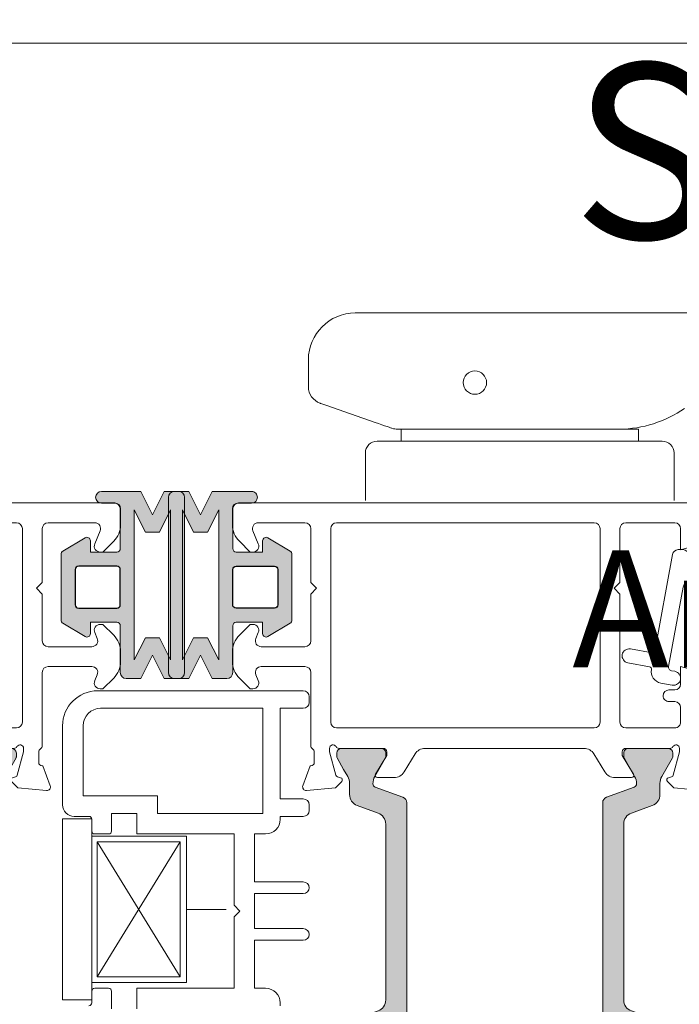
# Model space of a CAD drawing. Units: inches. Extents: x 74 to 4761, y -14 to 1513.
# Drawn here: x 1402 to 1459, y 553 to 637 of the extents above; entities that cross this region are included whole.
import ezdxf

# ---------------------------------------------------------------- set-up
doc = ezdxf.new("R2010")
doc.units = ezdxf.units.IN
doc.header["$MEASUREMENT"] = 0
doc.layers.get('0').update_dxf_attribs({"lineweight": 0})
doc.layers.add('DETAIL', color=7, linetype='Continuous')
doc.styles.get("Standard").update_dxf_attribs({"font": 'arial.ttf'})

# ---------------------------------------------------------------- blocks, each defined once
blk = doc.blocks.new('A$C74AA5124')
for p, q in [((-13.99999999999994, 7.750000000000111), (-11.49999999999994, 7.750000000000111)), ((-13.99999999999994, 7.750000000000111), (-13.99999999999994, -7.749999999999886)), ((-11.49999999999994, 7.750000000000111), (-11.49999999999994, 6.250000000000111)), ((-11.49999999999994, 6.250000000000111), (-3.402771915213691, 6.250000000000111)), ((-11.49999999999994, 6.250000000000111), (-11.49999999999994, -6.249999999999886)), ((-11.49999999999994, 6.250000000000111), (-11.49999999999994, 6.250000000000111)), ((-3.402771915213691, 6.250000000000111), (-3.402771915213691, -6.249999999999886)), ((-11.03467405850512, 5.784915900020107), (-3.928421099845365, 5.784915900020107)), ((-11.03467405850512, -5.775314652026282), (-11.03467405850512, 5.784915900020107)), ((-11.03467405850512, 5.784915900020107), (-3.928421099845365, -5.775314652026392)), ((-11.03467405850512, -5.775314652026282), (-3.928421099845365, 5.784915900020107)), ((-3.928421099845365, 5.784915900020107), (-3.928421099845365, -5.775314652026392)), ((0, 0), (-3.402771915213691, 1.137e-13)), ((-3.928421099845365, -5.775314652026392), (-11.03467405850512, -5.775314652026282)), ((-11.49999999999994, -6.249999999999886), (-3.402771915213691, -6.249999999999886)), ((-11.49999999999994, -7.749999999999886), (-11.49999999999994, -6.249999999999886)), ((-13.99999999999994, -7.749999999999886), (-11.49999999999994, -7.749999999999886))]:
    blk.add_line(p, q)
blk = doc.blocks.new('flat handle')
for p, q in [((-16.04304587348281, 109.5172785772474, 1.952221899796093), (-16.04056599304761, 8.418413442090014)), ((0, 13.20800000000018), (-4.064000000000078, 13.20800000000018)), ((-5.080000000000153, 12.19200000000017), (-5.080000000000153, 0)), ((-6.096000000000116, 8.1280000000001), (-6.096000000000116, 10.16000000000014)), ((-6.096000000000116, 10.16000000000014), (-5.080000000000153, 10.16000000000014)), ((-5.080000000000153, 10.16000000000014), (-6.096000000000231, 10.16000000000014)), ((-5.080000000000153, 0), (-5.080000000000153, 10.16000000000014)), ((-6.095768545165581, -10.43959034350007), (-6.096231454834764, 8.407590343500033)), ((-6.096231454834764, 8.407590343500033), (-6.095768545165581, -10.43959034350007)), ((-6.096000000000343, -10.16000000000014), (-6.096000000000116, 8.1280000000001)), ((-5.080000000000153, 0), (-5.080000000000269, -10.16000000000014)), ((-5.080000000000153, -12.19200000000016), (-5.080000000000153, 0)), ((-5.080000000000269, -10.16000000000014), (-6.096000000000343, -10.16000000000014)), ((-8.149463822937832, -16.57890633479371, -0.5), (-6.679490239412303, -12.36654881358981, -0.5)), ((0, -13.20800000000018), (-4.064000000000191, -13.20800000000018)), ((-12.03991504204998, -18.08474505500271), (-9.740155071504773, -18.08468857010223))]:
    blk.add_line(p, q)
blk.add_lwpolyline([(-16.04056599304761, 8.418413442090014), (-16.04001328570609, -14.08484330107183)])
at = {"extrusion": (0, 0, -1)}
blk.add_circle((10.08201424200626, -3.838602259072899, 2), 1, dxfattribs=at)
for centre, radius, start, end in [((-4.064000000000078, 12.19200000000016), 1.016000000000019, 90, 180), ((-4.064000000000191, -12.19200000000016), 1.016000000000019, 180, 270), ((-9.740191913328315, -16.58468857055481), 1.49999999999996, 270.0014072539992, 340.7627004105124)]:
    blk.add_arc(centre, radius, start, end)
for centre, radius, start, end in [((7.595768544713107, -10.43962718532361), 1.49999999999996, 179.9985927460007, 199.2372995894851), ((12.04001328691254, -14.08474505620915), 4, 269.9985927460073, 359.9985927460024)]:
    blk.add_arc(centre, radius, start, end, dxfattribs=at)
at = {"extrusion": (0.0002293405103645997, -0.01547461398182418, 0.9998802346906571)}
blk.add_ellipse((-16.09623145181842, 8.407344731343526, 0.0003742988137354), major_axis=(-0.1481880767175032, 9.998901954410886, 0.1547816709904669), ratio=0.9998802346906384, start_param=4.709970740661924, end_param=5.303086094759912, dxfattribs=at)
at = {"extrusion": (0.9441620777388583, -0.3294813666352655, 7.888609052210118e-31)}
blk.add_ellipse((-6.679490239412303, -12.36654881358981), major_axis=(0.4999648113075185, 1.432699578313264), ratio=0.3295045563042716, start_param=4.712388980384685, end_param=6.283185307179545, dxfattribs=at)
at = {"extrusion": (0.9441620777388581, -0.3294813666352656, -3.155443620884047e-30)}
blk.add_ellipse((-8.149463822937832, -16.57890633479371), major_axis=(-0.1744849737822991, -0.5000042857139003), ratio=0.9441539849911444, start_param=4.75e-14, end_param=1.570796326794939, dxfattribs=at)
blk = doc.blocks.new('A$C20370149')
h = blk.add_hatch(color=256)
h.paths.add_polyline_path([(47.78261187374346, 24.31888182648584, -0.3141161259734083), (47.98066362456893, 24.03777694603343, -0.1413012573400794), (47.82102101006649, 23.39501405572776), (47.78796709219796, 23.3377553271672, -0.1866113528934932), (47.76227353440527, 23.19579654909796), (46.88843445908287, 21.76421833278584, 0.0633035970542317), (46.88175575382093, 21.71167833748552), (46.88175575382093, 21.39999847546426, 0.4142135623730951), (47.28175575382238, 20.99999847546462), (50.6817557538202, 20.99999847546462, 0.4142135623730951), (51.08175575382165, 21.39999847546608), (51.08175575382165, 21.71167833748734, 0.1316524975873998), (51.05362108861527, 21.81667833748691), (50.48175575381947, 22.80717815243736), (50.1425252692793, 23.39474258714074, -0.1316524975873997), (49.98175575381947, 23.99474258713929), (49.98175575381947, 24.9466069200131, 0.3152987888789709), (49.32377589714497, 25.88629954079772), (47.54499589149464, 26.53372251616167, -0.3152987888789708), (46.88701603482014, 27.47341513694812), (46.88701603482014, 34.99999847546462), (46.8870160348165, 42.52658181398294, -0.315298788879), (47.544995891491, 43.46627443476939), (49.32377589714133, 44.11369741013334, 0.3152987888790802), (49.98175575381583, 45.05339003091979), (49.98175575381583, 46.00525436379178, -0.1316524975873997), (50.14252526927203, 46.60525436379214), (50.48590094224755, 47.19999847546535), (51.05362108860982, 48.18331861344598, 0.1316524975873998), (51.08175575381438, 48.28831861344554), (51.08175575381438, 48.5999984754668, 0.4142135623725955), (50.68175575381292, 48.99999847546462), (47.2817557538151, 48.99999847546462, 0.4142135623733947), (46.88175575381365, 48.59999847546499), (46.88175575381365, 48.28831861344372, 0.06330359702683036), (46.88843445907014, 48.23577861816705), (47.76227353440527, 46.80420040183492, -0.1866113529054998), (47.78796709219796, 46.66224162375477), (47.82102101005921, 46.60498289520149, -0.1413012573410714), (47.98066362456348, 45.96222000489217, -0.3141161260833334), (47.78281393838233, 45.68118866996122), (45.41600596315448, 44.81974101675189, 0.3152987888789708), (45.08701603481722, 44.34989470635958), (45.08701603482086, 34.99999847546462), (45.08701603482086, 25.65010224456967, 0.3152987888789708), (45.41600596315811, 25.18025593417735)])
h.paths.add_polyline_path([(27.99031350503765, 25.18025593417735, 0.3152987888789708), (28.31930343337308, 25.65010224456967), (28.3193034333749, 34.99999847546462), (28.31930343337854, 44.34989470635958, 0.3152987888789708), (27.99031350504129, 44.81974101675189), (25.6235055296861, 45.68118867000487, -0.3141161259635257), (25.42565584363228, 45.96222000489581, -0.1413012573403241), (25.58529845813655, 46.60498289520149), (25.65364220867968, 46.72337358876723, -0.1081411402052522), (25.68156136246444, 46.80420040183492), (26.02683963647405, 47.36985701938977), (26.49642904917755, 48.18331861344416, 0.1316524975873873), (26.52456371438211, 48.28831861344372), (26.52456371438211, 48.59999847546499, 0.4142135623732282), (26.12456371438066, 48.99999847546462), (22.72456371438284, 48.99999847546644, 0.4142135623730951), (22.32456371438138, 48.5999984754668), (22.32456371438138, 48.28831861344554, 0.1316524975873998), (22.35269837958595, 48.18331861344598), (22.92041852594821, 47.19999847546535), (23.03875618667234, 46.99503163464362, -0.02712996662249464), (23.06000513280424, 46.99937353204734), (23.24601234650117, 46.67719958735836, -0.02712996662746814), (23.23162767997428, 46.66096840891225), (23.26379419892373, 46.60525436379214, -0.1316524975873997), (23.42456371437993, 46.00525436378996), (23.42456371437993, 45.05339003091979, 0.3152987888790802), (24.08254357105443, 44.11369741013334), (25.86132357670476, 43.46627443476939, -0.315298788879), (26.51930343337926, 42.52658181398112), (26.51930343337563, 34.99999847546462), (26.51930343337381, 27.47341513694812, -0.3152987888789708), (25.86132357669931, 26.53372251616167), (24.08254357105079, 25.88629954079772, 0.3152987888789709), (23.42456371437629, 24.94660692001128), (23.42456371437629, 23.99474258713929, -0.1316524975873997), (23.26379419891646, 23.39474258714074), (23.23162767996882, 23.33902854202245, -0.02712996663446375), (23.24601234650117, 23.3227973635727), (23.06000513280424, 23.00062341888372, -0.02712996662984227), (23.03875618666689, 23.00496531628926), (22.92456371437629, 22.80717815243736), (22.35269837957867, 21.81667833748691, 0.1316524975873998), (22.32456371437411, 21.71167833748734), (22.32456371437411, 21.39999847546608, 0.4142135623730951), (22.72456371437556, 20.99999847546462), (26.12456371437338, 20.99999847546462, 0.4142135623730951), (26.52456371437484, 21.39999847546426), (26.52456371437484, 21.71167833748552, 0.1316524975873997), (26.49642904917027, 21.81667833748509), (26.02683963633217, 22.63013993175412), (25.68156136246444, 23.19579654909796, -0.1081411401852711), (25.6536422086815, 23.27662336214928), (25.58529845812927, 23.39501405572776, -0.1413012573403244), (25.42565584362683, 24.03777694603525, -0.3141161259721758), (25.62370759445048, 24.31888182648584)])
for points in [[(2.025903585176366, 58.3712499434514, -0.7686226056082099), (11.41432754706102, 53.7434203624689, -0.3573951473045236), (11.12017749576034, 53.50237583142541), (9.04999616039413, 53.50237583142518, -1.000000043711263), (9.049996107939933, 54.702375831425), (9.999996107940206, 54.702375831425), (9.999996107940206, 55.20237583142432, 0.9636436188028352), (2.189771790899158, 54.70237578968761), (3.949996107940024, 54.70237578968761, -0.9999999999999999), (3.949996107940024, 53.50237578968779), (0.999997322066065, 53.50237578968711, -0.4142135623731616), (-4.780863491760101e-06, 54.50237789261644), (-4.780863491760101e-06, 69.00237578968756, -0.414213562373095), (0.9999952191365082, 70.00237578968756), (8.871801564066118, 70.00237578968756), (16.68832599610596, 70.00237578968756), (19.08985773264112, 70.00237576346115), (19.15457438722206, 70.00237576346115, -0.414213562373095), (20.1545743872216, 69.00237576346115), (20.1545743872216, 68.90237576346135, -0.4142135623726788), (19.85457438722142, 68.60237576346174), (19.65674099998023, 68.60237576346174), (19.65674099998023, 65.50237576346206, 0.414213562373095), (20.15674099998023, 65.00237576346206), (20.45674099998041, 65.00237576346206, 0.414213562373095), (20.95674099998041, 65.50237576346206, -0.414213562373095), (21.45674099998041, 66.00237576346206), (21.86487301168063, 66.00237576346206, -0.3622532881373612), (22.35674100002279, 65.59218601924647), (23.86548419422115, 57.32918227429457, 0.4142135623690539), (24.09815549186806, 57.16835918126947), (25.94896869308059, 57.50629946388779, -1), (26.16451330693963, 56.325816291862), (24.31370010579667, 55.98787600925664, 0.4142135623651187), (24.15287701276793, 55.75520471161474, -0.4142135623681575), (23.34876154758012, 54.59184822336204), (22.36451330692171, 54.41213417745132, -0.9999999999999999), (22.14896869308041, 55.5926173494621), (22.44460175006907, 55.64659703729353, 0.414213562378255), (22.68583638960672, 55.99560398377241), (21.44484737312314, 62.79218601924651, 0.3622532881371954), (20.95297938478052, 63.2023757634621), (20.15674099998023, 63.2023757634621, -0.4142135623730515), (17.8567409999805, 65.50237576346206), (17.8567409999805, 68.20237578968727, 0.414213562373095), (17.55674099998078, 68.50237578968722), (1.79999521913669, 68.50237578968745, 0.414213562373088), (1.499995219136508, 68.2023757896875), (1.499995219136508, 58.56864652435718, 0.6927772647607681)], [(47.09691744843485, 48.99999847546462), (50.87730220617732, 48.99999847546462, 0.2679491924281456), (51.13710982730072, 49.14999847546767, -0.7673269879743415), (51.69691744843431, 48.99999847546462), (51.69691744843431, 48.69999847546467), (51.1633699148947, 46.7087719720397, -0.2679491924314122), (51.02194855865719, 46.56735061580264), (50.74515363941418, 46.49318364072258, 0.5773502691901451), (50.65549609219715, 46.15857711922729), (51.19645891163736, 45.61761429978822), (53.67077072561051, 45.4011400660371, 0.54861878662686), (53.97882523467024, 45.80260451846232), (53.36102435849853, 47.49999847546462), (53.29691744843467, 47.49999847546462, -0.4142135623732058), (52.99691744843449, 47.79999847546458), (52.99691744843449, 48.69999920594557, -0.2679491924313052), (53.14691744843503, 48.95980682708102, 0.2679491924310822), (53.29691744843467, 49.21961444821648), (53.29691744843467, 55.49999774498326, -0.414213562373095), (53.79691744843467, 55.99999774498326), (57.54352312151013, 55.99999774498326, -0.5361952954589916), (58.00445469730357, 55.30623995175722), (57.78902608653743, 54.79375553820944, 0.5361952954590022), (58.24995766233178, 54.0999977449834), (58.49691744843449, 54.0999977449834), (59.41113101080782, 55.0142113073565, 0.1989123673796689), (59.99691744843449, 56.42842486972961), (59.99691744843449, 57.27157062023673, 0.1989123673796522), (59.41113101080782, 58.68578418261006), (58.49691744843449, 59.5999977449834), (58.24995766233178, 59.5999977449834, 0.5361952954590359), (57.78902608653743, 58.90623995175713), (58.00445469730357, 58.39375553820935, -0.5361952954589916), (57.54352312151013, 57.69999774498331), (53.79691744843467, 57.69999774498331, -0.414213562373095), (53.29691744843467, 58.19999774498331), (53.29691744843467, 62.19999774498331), (52.79691744843467, 62.69999774498331), (53.29691744843467, 63.19999774498331), (53.29691744843467, 67.7999977449831, -0.414213562373095), (53.79691744843467, 68.2999977449831), (57.79573989736264, 68.2999977449831, -0.5361952954590021), (58.25667147315698, 67.60623995175706), (57.78902608653743, 66.49375553820914, 0.5361952954589684), (58.24995766233178, 65.7999977449831), (58.49691744843449, 65.7999977449831), (59.41113101080782, 66.71421130735689, 0.1989123673795867), (59.99691744843449, 68.12842486972954), (59.99691744843449, 69.49999774498292, 0.414213562373095), (59.49691744843449, 69.99999774498292), (40.07528836857682, 69.99999774498292), (40.07300075482954, 69.99999774498292), (20.64691744843503, 69.99999774498292, 0.414213562373095), (20.14691744843503, 69.49999774498292), (20.14691744843503, 66.78616556980683, 0.3394542588541046), (20.5175079258679, 66.3032026566666), (21.64908406122368, 65.99999774498338), (21.64908406122413, 67.7999977449831, -0.414213562373095), (22.14908406122413, 68.2999977449831), (26.34691744843485, 68.2999977449831, -0.414213562373095), (26.84691744843485, 67.7999977449831), (26.84691744843485, 63.19999774498331), (27.34691744843485, 62.69999774498331), (26.84691744843485, 62.19999774498331), (26.84691744843485, 51.24999847546462, -0.414213562373095), (26.34691744843485, 50.74999847546462), (22.14908406122368, 50.74999847546462, -0.4142135623731616), (21.64908406122368, 51.24999847546474), (21.64908406122368, 52.49999778506776, -0.4142135623730417), (22.14908406122368, 52.99999778506765), (22.64922561140747, 52.99999778506765, 0.4142964947275521), (23.14922559136539, 53.50013935529921), (23.14922559137676, 53.50013931521505, 0.4141306348816867), (22.64922561141884, 53.99999774498349), (22.14908406122368, 53.99999774498349, -0.414213562373095), (21.64908406122368, 54.49999774498349), (21.64908406122368, 55.99999774498349), (20.51967453868656, 55.69737337553079, 0.3394542588714691), (20.14908406122368, 55.21441046238249), (20.14908406122368, 49.86532633041895), (20.14908593304381, 49.25441321907385, 0.138880537032214), (20.1862158359063, 49.12331737281022), (20.40978754557136, 48.76028944452025, -0.1388813177994364), (20.44691744843476, 48.62919283226381), (20.44691744843476, 47.79999847546458, -0.414213562372984), (20.14691744843503, 47.49999847546462), (20.08281053837118, 47.49999847546462), (19.46500966219946, 45.80260451846232, 0.54861878662686), (19.77306417125919, 45.4011400660371), (22.24737598523234, 45.61761429978822), (22.78833880467209, 46.15857711922729, 0.577350269189498), (22.69868125745552, 46.49318364072258), (22.42188633821252, 46.56735061580264, -0.2679491924313835), (22.280464981975, 46.70877197203993), (21.74691744843494, 48.69999847546467), (21.74691744843449, 48.99999847546462, -0.7673269879743518), (22.30672506956853, 49.14999847546767, 0.2679491924281425), (22.56653269069238, 48.99999847546462), (26.34691744843485, 48.99999847546462, -0.4142135623729842), (26.64691744843503, 48.69999847546467), (26.64691744843503, 48.39447893008025), (25.67620728898009, 46.80420040183287, 0.5855240683197117), (25.84691744843485, 46.49999847546462), (27.27250068185958, 46.49999847546462, 0.2614125764230223), (28.12605147913519, 46.97898884362405), (29.06730405768894, 48.52100810730519, -0.2614125764229916), (29.92085485496409, 48.99999847546462), (43.52298004190516, 48.99999847546462, -0.2614125764229934), (44.37653083918076, 48.52100810730519), (45.31778341773452, 46.97898884362405, 0.2614125764230223), (46.17133421501012, 46.49999847546474), (47.59691744843485, 46.49999847546462, 0.585524068319549), (47.76762760788961, 46.80420040183265), (46.79691744843467, 48.39447893008025), (46.79691744843467, 48.69999847546467, -0.4142135623729841)], [(29.04691744843558, 50.74999847546439, -0.414213562373087), (28.54691744843558, 51.24999847546439), (28.54691744843512, 67.79999774498378, -0.4142135623731122), (29.04691744843512, 68.29999774498378), (51.09691744843485, 68.29999774498287, -0.4142135623730893), (51.59691744843485, 67.79999774498287), (51.59691744843485, 51.24999847546439, -0.414213562373095), (51.09691744843485, 50.74999847546439)], [(28.31930343337854, 44.34989470635958, 0.3152987888789708), (27.99031350504129, 44.81974101675189), (25.62328146916889, 45.68127022136434, -0.313898216910651), (25.42565584363228, 45.96222000489581, -0.1413012573403241), (25.58529845813655, 46.60498289520149), (25.92878488568067, 47.19999847546535), (26.49642904917755, 48.18331861344416, 0.1316524975873873), (26.52456371438211, 48.28831861344372), (26.52456371438211, 48.59999847546499, 0.4142135623732282), (26.12456371438066, 48.99999847546462), (22.72456371438284, 48.99999847546644, 0.414213562373095), (22.32456371438138, 48.5999984754668), (22.32456371438138, 48.28831861344554, 0.1316524975873998), (22.35269837958595, 48.18331861344598), (22.92041852594821, 47.19999847546535), (23.26379419892373, 46.60525436379214, -0.1316524975873997), (23.42456371437993, 46.00525436378996), (23.42456371437993, 45.05339003091979, 0.3152987888790801), (24.08254357105443, 44.11369741013334), (25.86132357670476, 43.46627443476939, -0.315298788879), (26.51930343337926, 42.52658181398112), (26.51930343337563, 34.99999847546462), (26.51930343337381, 27.47341513694812, -0.3152987888789708), (25.86132357669931, 26.53372251616167), (24.08254357105079, 25.88629954079772, 0.3152987888789709), (23.42456371437629, 24.94660692001128), (23.42456371437629, 23.99474258713929, -0.1316524975873997), (23.26379419891646, 23.39474258714074), (22.92456371437629, 22.80717815243736), (22.35269837957867, 21.81667833748691, 0.1316524975873998), (22.32456371437411, 21.71167833748734), (22.32456371437411, 21.39999847546608, 0.414213562373095), (22.72456371437556, 20.99999847546462), (26.12456371437338, 20.99999847546462, 0.414213562373095), (26.52456371437484, 21.39999847546426), (26.52456371437484, 21.71167833748552, 0.1316524975873997), (26.49642904917027, 21.81667833748509), (25.58529845812927, 23.39501405572776, -0.1413012573403244), (25.42565584362683, 24.03777694603525, -0.3137019356292425), (25.62328146916525, 24.3187267295649), (27.99031350503765, 25.18025593417735, 0.3152987888789708), (28.31930343337308, 25.65010224456967), (28.3193034333749, 34.99999847546462)], [(28.31930343337854, 44.34989470635958, 0.3152987888789708), (27.99031350504129, 44.81974101675189), (25.62328146916889, 45.68127022136434, -0.313898216910651), (25.42565584363228, 45.96222000489581, -0.1413012573403241), (25.58529845813655, 46.60498289520149), (25.92878488568067, 47.19999847546535), (26.49642904917755, 48.18331861344416, 0.1316524975873873), (26.52456371438211, 48.28831861344372), (26.52456371438211, 48.59999847546499, 0.4142135623732282), (26.12456371438066, 48.99999847546462), (22.72456371438284, 48.99999847546644, 0.414213562373095), (22.32456371438138, 48.5999984754668), (22.32456371438138, 48.28831861344554, 0.1316524975873998), (22.35269837958595, 48.18331861344598), (22.92041852594821, 47.19999847546535), (23.26379419892373, 46.60525436379214, -0.1316524975873997), (23.42456371437993, 46.00525436378996), (23.42456371437993, 45.05339003091979, 0.3152987888790801), (24.08254357105443, 44.11369741013334), (25.86132357670476, 43.46627443476939, -0.315298788879), (26.51930343337926, 42.52658181398112), (26.51930343337563, 34.99999847546462), (26.51930343337381, 27.47341513694812, -0.3152987888789708), (25.86132357669931, 26.53372251616167), (24.08254357105079, 25.88629954079772, 0.3152987888789709), (23.42456371437629, 24.94660692001128), (23.42456371437629, 23.99474258713929, -0.1316524975873997), (23.26379419891646, 23.39474258714074), (22.92456371437629, 22.80717815243736), (22.35269837957867, 21.81667833748691, 0.1316524975873998), (22.32456371437411, 21.71167833748734), (22.32456371437411, 21.39999847546608, 0.414213562373095), (22.72456371437556, 20.99999847546462), (26.12456371437338, 20.99999847546462, 0.414213562373095), (26.52456371437484, 21.39999847546426), (26.52456371437484, 21.71167833748552, 0.1316524975873997), (26.49642904917027, 21.81667833748509), (25.58529845812927, 23.39501405572776, -0.1413012573403244), (25.42565584362683, 24.03777694603525, -0.3137019356292425), (25.62328146916525, 24.3187267295649), (27.99031350503765, 25.18025593417735, 0.3152987888789708), (28.31930343337308, 25.65010224456967), (28.3193034333749, 34.99999847546462)], [(45.08701603481722, 44.34989470635958, -0.3152987888789708), (45.41600596315448, 44.81974101675189), (47.78303799902505, 45.68127022136434, 0.313898216910651), (47.98066362456348, 45.96222000489581, 0.1413012573403241), (47.82102101005921, 46.60498289520149), (47.47753458251509, 47.19999847546535), (46.90989041901821, 48.18331861344416, -0.1316524975873873), (46.88175575381365, 48.28831861344372), (46.88175575381365, 48.59999847546499, -0.4142135623732282), (47.2817557538151, 48.99999847546462), (50.68175575381292, 48.99999847546644, -0.414213562373095), (51.08175575381438, 48.5999984754668), (51.08175575381438, 48.28831861344554, -0.1316524975873998), (51.05362108860982, 48.18331861344598), (50.48590094224755, 47.19999847546535), (50.14252526927203, 46.60525436379214, 0.1316524975873997), (49.98175575381583, 46.00525436379178), (49.98175575381583, 45.05339003091979, -0.3152987888790801), (49.32377589714133, 44.11369741013334), (47.544995891491, 43.46627443476939, 0.315298788879), (46.8870160348165, 42.52658181398294), (46.88701603482014, 34.99999847546462), (46.88701603482014, 27.47341513694812, 0.3152987888789708), (47.54499589149464, 26.53372251616167), (49.32377589714497, 25.88629954079772, -0.3152987888789709), (49.98175575381947, 24.9466069200131), (49.98175575381947, 23.99474258713929, 0.1316524975873997), (50.1425252692793, 23.39474258714074), (50.48175575381947, 22.80717815243736), (51.05362108861527, 21.81667833748691, -0.1316524975873998), (51.08175575382165, 21.71167833748734), (51.08175575382165, 21.39999847546608, -0.414213562373095), (50.6817557538202, 20.99999847546462), (47.28175575382238, 20.99999847546462, -0.414213562373095), (46.88175575382093, 21.39999847546426), (46.88175575382093, 21.71167833748552, -0.1316524975873997), (46.90989041902549, 21.81667833748509), (47.82102101006649, 23.39501405572776, 0.1413012573403244), (47.98066362456893, 24.03777694603525, 0.3137019356292425), (47.78303799903051, 24.3187267295649), (45.41600596315811, 25.18025593417735, -0.3152987888789708), (45.08701603482086, 25.65010224456967), (45.08701603482086, 34.99999847546462)], [(59.40577693732257, 3.285785643572694), (58.49156337494924, 4.199999205946483), (58.24460358884653, 4.199999205946483, 0.5361952954589686), (57.78367201305218, 3.506241412720669), (58.25131739967173, 2.393756999172751, -0.5361952954591036), (57.79038582387739, 1.699999205946483), (53.79156337494942, 1.699999205946483, -0.414213562373095), (53.29156337494942, 2.199999205946483), (53.29156337494942, 6.799999205946392), (52.79156337494942, 7.299999205946392), (53.29156337494942, 7.799999205946392), (53.29156337494942, 11.79999920594639, -0.414213562373095), (53.79156337494942, 12.29999920594639), (57.53816904802488, 12.29999920594639, -0.5361952954590248), (57.99910062381832, 11.60624141272058), (57.78367201305218, 11.09375699917257, 0.5361952954589684), (58.24460358884653, 10.39999920594676), (58.49156337494924, 10.3999992059463), (59.40577693732257, 11.31421276831963, 0.1989123673796495), (59.99156337494924, 12.72842633069297), (59.99156337494924, 13.57157208120009, 0.1989123673796598), (59.40577693732257, 14.98578564357342), (58.49156337494924, 15.8999992059463), (58.24460358884653, 15.8999992059463, 0.5361952954590021), (57.78367201305218, 15.20624141272049), (57.99910062381832, 14.69375699917248, -0.536195295458991), (57.53816904802488, 13.99999920594666), (53.79156337494942, 13.99999920594666, -0.414213562373095), (53.29156337494942, 14.49999920594666), (53.29156337494942, 15.29999920594639), (53.29156337494942, 20.78038250271311, 0.2679491924310802), (53.14156337494978, 21.04019012384833, -0.2679491924313324), (52.99156337494924, 21.29999774498356), (52.99156337494924, 22.19999847546478, -0.414213562373095), (53.29156337494942, 22.49999847546496), (53.35567028501328, 22.49999847546496), (53.97347116118499, 24.19739243246704, 0.5486187866267297), (53.66541665212526, 24.59885688489248), (51.19110483815211, 24.38238265114114), (50.6501420187119, 23.8414198317023, 0.5773502691898214), (50.73979956592893, 23.50681331020678), (51.01659448517194, 23.43264633512672, -0.267949192431373), (51.15801584140945, 23.29122497888966), (51.69156337494906, 21.29999847546469), (51.69156337494906, 20.99999847546496, -0.7673269879743417), (51.13175575381547, 20.84999847546169, 0.2679491924280713), (50.87194813269207, 20.99999847546496), (47.0915633749496, 20.99999847546496, -0.414213562373095), (46.79156337494942, 21.29999847546469), (46.79156337494942, 21.6055180208491), (47.76227353440436, 23.19579654909649, 0.585524068319549), (47.5915633749496, 23.49999847546496), (46.16598014152487, 23.49999847546451, 0.261412576423002), (45.31242934424927, 23.02100810730553), (44.37117676569551, 21.47898884362394, -0.2614125764229801), (43.51762596841991, 20.99999847546496), (29.9155007814793, 20.99999847546496, -0.2614125764229873), (29.06194998420369, 21.47898884362439), (28.12069740564993, 23.02100810730553, 0.261412576423002), (27.26714660837433, 23.49999847546451), (25.8415633749496, 23.49999847546496, 0.5855240683194675), (25.67085321549484, 23.19579654909694), (26.64156337494978, 21.6055180208491), (26.64156337494978, 21.29999847546469, -0.4142135623730948), (26.3415633749496, 20.99999847546496), (22.56117861720713, 20.99999847546496, 0.2679491924281662), (22.30137099608373, 20.84999847546169, -0.767326987974417), (21.74156337494924, 20.99999847546496), (21.74156337495015, 21.29999847546469), (22.27511090848975, 23.29122497888966, -0.2679491924316027), (22.41653226472727, 23.43264633512672), (22.69332718397027, 23.50681331020678, 0.5773502691898216), (22.7829847311873, 23.8414198317023), (22.24202191174709, 24.38238265114114), (19.76771009777394, 24.59885688489248, 0.548618786626649), (19.45965558871421, 24.19739243246704), (20.07745646488593, 22.49999847546496), (20.14156337494978, 22.49999847546496, -0.414213562373095), (20.44156337494996, 22.19999847546478), (20.44156337494996, 21.29999774498356, -0.2679491924312309), (20.29156337494942, 21.04019012384833, 0.2679491924311819), (20.14156337494978, 20.78038250271311), (20.14156337494978, 18.48342209996929, 0.1722806760193618), (20.25354017141626, 18.16808419625352), (26.89156337494887, 9.999998475465532), (26.89156337494887, 2.199999205946483, -0.414213562373095), (26.39156337494887, 1.699999205946483), (18.99156337494924, 1.699999205946483, 0.9999999999999999), (18.39156337494978, 1.699999205946483), (8.667743532346776, 1.699999205946483, -0.2943132239372649), (7.757064101233027, 2.286885451944386), (4.680142461189917, 9.0697369585547, -0.5981760335513617), (5.214964647072065, 9.769935949755222, 0.4020474137531071), (11.47814924137538, 14.09999914035882, 0.4744978715358668), (9.51855745201783, 16.49999916420904), (9.039272761898701, 16.49999916420904, 1.000000043711453), (9.039272709444504, 15.29999916420923), (9.465660418922653, 15.29999916420923, -0.4491887951952163), (9.96218815396469, 14.74117562865979, -0.8885233111083686), (2.216355481645678, 14.74117567653468, -0.4491887914813197), (2.712883217414401, 15.29999920594639), (3.93927270944414, 15.29999920594639, 0.9999999999999999), (3.93927270944414, 16.49999920594666), (0.9892739235697263, 16.49999920594712, 0.5773490550676038), (0.1232448774130717, 14.99999920594666), (6.129039872228986, 1.760657943939464, 0.294313223937283), (8.861078165571143, -7.940533350847545e-07), (59.49156337494924, -7.940533350847545e-07, 0.414213562373095), (59.99156337494924, 0.4999992059466649), (59.99156337494924, 1.87157208120027, 0.1989123673795993)], [(51.07781729538374, 1.699999205946483), (29.0915633749496, 1.699999205946483, -0.414213562373095), (28.5915633749496, 2.199999205946483), (28.5915633749496, 9.999998475465532), (21.9491751896835, 18.410720723694, -0.1686885581802667), (21.8415633749496, 18.72061023959157), (21.8415633749496, 18.74999847546485, -0.4142135623731053), (22.3415633749496, 19.24999847546485), (51.07781729538374, 19.24999847546508, -0.414213562373095), (51.57781729538374, 18.74999847546508), (51.57781729538374, 2.199999205946483, -0.414213562373095)]]:
    blk.add_lwpolyline(points, format="xyb", close=True)

msp = doc.modelspace()

# ---------------------------------------------------------------- hatches: boundary and pattern name
h = msp.add_hatch(color=256)
edge = h.paths.add_edge_path()
edge.add_arc((1410.483138212834, 585.3221374625864), 0.2999999999992724, 0, 90)
edge.add_line((1410.483138212834, 585.6221374625857), (1408.221935319076, 585.6221374625857))
edge.add_line((1408.221935319076, 585.6221374625857), (1408.221935319076, 584.6519945762775))
edge.add_arc((1407.921935319076, 584.6519945762768), 0.2999999999997272, -120.9637565319469, 1.3028511602897197e-10, ccw=False)
edge.add_line((1407.767586592448, 584.3947466985628), (1405.867586592447, 585.5347466985622))
edge.add_arc((1406.021935319076, 585.791994576276), 0.3000000000006282, 179.9999999998263, 239.0362434677329, ccw=False)
edge.add_line((1405.721935319076, 585.7919945762769), (1405.721935319076, 588.6221374625857))
edge.add_line((1405.721935319076, 588.6221374625857), (1405.721935319076, 591.4522803488944))
edge.add_arc((1406.021935319076, 591.4522803488953), 0.3000000000006366, 120.96375653226721, 180.0000000001737, ccw=False)
edge.add_line((1405.867586592447, 591.7095282266091), (1407.767586592448, 592.8495282266085))
edge.add_arc((1407.921935319076, 592.5922803488954), 0.2999999999993414, 4.3428372009657323e-11, 120.9637565321108, ccw=False)
edge.add_line((1408.221935319076, 592.5922803488957), (1408.221935319076, 591.6221374625857))
edge.add_line((1408.221935319076, 591.6221374625857), (1410.483138212834, 591.6221374625857))
edge.add_arc((1410.483138212833, 591.9221374625859), 0.3000000000001819, 270.0000000001737, 360.0000000001737)
edge.add_line((1410.783138212833, 591.9221374625868), (1410.783138212833, 595.3130828851754))
edge.add_arc((1410.283138212833, 595.3130828851754), 0.5, 0, 90)
edge.add_line((1410.283138212833, 595.8130828851754), (1409.172398055058, 595.8130828851754))
edge.add_arc((1409.172398055058, 596.3130828851754), 0.5, 180, 270, ccw=False)
edge.add_arc((1409.172398055058, 596.3130828851754), 0.5, 90, 180, ccw=False)
edge.add_line((1409.172398055058, 596.8130828851754), (1412.533138212833, 596.8130828851754))
edge.add_line((1412.533138212833, 596.8130828851754), (1413.533138212833, 594.8130828851754))
edge.add_line((1413.533138212833, 594.8130828851754), (1414.533138212833, 596.8130828851754))
edge.add_line((1414.533138212833, 596.8130828851754), (1415.533138212833, 596.8130828851754))
edge.add_line((1415.533138212833, 596.8130828851754), (1415.783138212833, 596.8130828851754))
edge.add_arc((1415.783138212833, 596.3130828851754), 0.5, 0, 90, ccw=False)
edge.add_line((1416.283138212833, 596.3130828851754), (1416.283138212833, 588.6221374625857))
edge.add_line((1416.283138212833, 588.6221374625857), (1416.283138212833, 581.3130828851754))
edge.add_arc((1415.783138212833, 581.3130828851754), 0.5, -90, 0, ccw=False)
edge.add_line((1415.783138212833, 580.8130828851754), (1415.533138212833, 580.8130828851754))
edge.add_line((1415.533138212833, 580.8130828851754), (1414.533138212833, 580.8130828851754))
edge.add_line((1414.533138212833, 580.8130828851754), (1413.533138212833, 582.8130828851754))
edge.add_line((1413.533138212833, 582.8130828851754), (1412.533138212833, 580.8130828851754))
edge.add_line((1412.533138212833, 580.8130828851754), (1411.283138212833, 580.8130828851754))
edge.add_arc((1411.283138212833, 581.3130828851754), 0.5, 180, 270, ccw=False)
edge.add_line((1410.783138212833, 581.3130828851754), (1410.783138212833, 585.3221374625864))
edge.add_line((1410.783138212833, 585.3221374625864), (1410.783138212833, 581.636832947388))
edge.add_line((1410.783138212833, 581.636832947388), (1410.783138212833, 585.3221374625864))
h.paths.add_polyline_path([(1415.083138212832, 588.6221374625857), (1415.083138212832, 582.3963644581745), (1414.133138212834, 584.296364458176), (1412.933138212835, 584.296364458176), (1411.983138212834, 582.3963644581745), (1411.983138212834, 588.6221374625857), (1411.983138212834, 595.2298013121763), (1412.933138212835, 593.3298013121748), (1414.133138212834, 593.3298013121748), (1415.083138212832, 595.2298013121763)], flags=16)
edge = h.paths.add_edge_path(flags=16)
edge.add_line((1410.483138212834, 590.4221374625849), (1407.221935319076, 590.4221374625849))
edge.add_arc((1407.221935319076, 590.1221374625857), 0.2999999999992724, 90, 180)
edge.add_line((1406.921935319076, 590.1221374625857), (1406.921935319076, 588.6221374625857))
edge.add_line((1406.921935319076, 588.6221374625857), (1406.921935319076, 587.1221374625857))
edge.add_arc((1407.221935319076, 587.1221374625857), 0.2999999999992724, 180, 270)
edge.add_line((1407.221935319076, 586.8221374625864), (1410.483138212834, 586.8221374625864))
edge.add_arc((1410.483138212834, 587.1221374625857), 0.2999999999992724, 270, 360)
edge.add_line((1410.783138212833, 587.1221374625857), (1410.783138212833, 590.1221374625857))
edge.add_arc((1410.483138212834, 590.1221374625857), 0.2999999999992724, 0, 90)
h = msp.add_hatch(color=256)
edge = h.paths.add_edge_path()
edge.add_arc((1420.702999638961, 585.3221374625862), 0.2999999999992724, 90, 180, ccw=False)
edge.add_line((1420.702999638961, 585.6221374625854), (1422.964202532719, 585.6221374625854))
edge.add_line((1422.964202532719, 585.6221374625854), (1422.964202532719, 584.6519945762773))
edge.add_arc((1423.264202532719, 584.6519945762766), 0.2999999999997272, 179.9999999998697, 300.9637565319469)
edge.add_line((1423.418551259347, 584.3947466985626), (1425.318551259348, 585.534746698562))
edge.add_arc((1425.164202532719, 585.7919945762758), 0.3000000000006282, 300.9637565322672, 360.0000000001737)
edge.add_line((1425.464202532719, 585.7919945762767), (1425.464202532719, 588.6221374625854))
edge.add_line((1425.464202532719, 588.6221374625854), (1425.464202532719, 591.4522803488942))
edge.add_arc((1425.164202532719, 591.4522803488951), 0.3000000000006366, 359.9999999998263, 419.0362434677328)
edge.add_line((1425.318551259348, 591.7095282266089), (1423.418551259347, 592.8495282266083))
edge.add_arc((1423.264202532719, 592.5922803488952), 0.2999999999993414, 59.03624346788924, 179.9999999999566)
edge.add_line((1422.964202532719, 592.5922803488954), (1422.964202532719, 591.6221374625854))
edge.add_line((1422.964202532719, 591.6221374625854), (1420.702999638961, 591.6221374625854))
edge.add_arc((1420.702999638962, 591.9221374625856), 0.3000000000001819, 179.9999999998263, 269.9999999998263, ccw=False)
edge.add_line((1420.402999638962, 591.9221374625865), (1420.402999638962, 595.3130828851752))
edge.add_arc((1420.902999638962, 595.3130828851752), 0.5, 90, 180, ccw=False)
edge.add_line((1420.902999638962, 595.8130828851752), (1422.013739796737, 595.8130828851752))
edge.add_arc((1422.013739796737, 596.3130828851752), 0.5, 270, 360)
edge.add_arc((1422.013739796737, 596.3130828851752), 0.5, 0, 90)
edge.add_line((1422.013739796737, 596.8130828851752), (1418.652999638962, 596.8130828851752))
edge.add_line((1418.652999638962, 596.8130828851752), (1417.652999638962, 594.8130828851752))
edge.add_line((1417.652999638962, 594.8130828851752), (1416.652999638962, 596.8130828851752))
edge.add_line((1416.652999638962, 596.8130828851752), (1415.652999638962, 596.8130828851752))
edge.add_line((1415.652999638962, 596.8130828851752), (1415.402999638962, 596.8130828851752))
edge.add_arc((1415.402999638962, 596.3130828851752), 0.5, 90, 180)
edge.add_line((1414.902999638962, 596.3130828851752), (1414.902999638962, 588.6221374625854))
edge.add_line((1414.902999638962, 588.6221374625854), (1414.902999638962, 581.3130828851752))
edge.add_arc((1415.402999638962, 581.3130828851752), 0.5, 180, 270)
edge.add_line((1415.402999638962, 580.8130828851752), (1415.652999638962, 580.8130828851752))
edge.add_line((1415.652999638962, 580.8130828851752), (1416.652999638962, 580.8130828851752))
edge.add_line((1416.652999638962, 580.8130828851752), (1417.652999638962, 582.8130828851752))
edge.add_line((1417.652999638962, 582.8130828851752), (1418.652999638962, 580.8130828851752))
edge.add_line((1418.652999638962, 580.8130828851752), (1419.902999638962, 580.8130828851752))
edge.add_arc((1419.902999638962, 581.3130828851752), 0.5, 270, 360)
edge.add_line((1420.402999638962, 581.3130828851752), (1420.402999638962, 585.3221374625862))
edge.add_line((1420.402999638962, 585.3221374625862), (1420.402999638962, 581.6368329473878))
edge.add_line((1420.402999638962, 581.6368329473878), (1420.402999638962, 585.3221374625862))
h.paths.add_polyline_path([(1416.102999638961, 588.6221374625854), (1416.102999638961, 582.3963644581743), (1417.05299963896, 584.2963644581757), (1418.25299963896, 584.2963644581757), (1419.202999638961, 582.3963644581743), (1419.202999638961, 588.6221374625854), (1419.202999638961, 595.229801312176), (1418.25299963896, 593.3298013121746), (1417.05299963896, 593.3298013121746), (1416.102999638961, 595.229801312176)], flags=16)
edge = h.paths.add_edge_path(flags=16)
edge.add_line((1420.702999638961, 590.4221374625847), (1423.964202532719, 590.4221374625847))
edge.add_arc((1423.964202532719, 590.1221374625854), 0.2999999999992724, 0, 90, ccw=False)
edge.add_line((1424.264202532719, 590.1221374625854), (1424.264202532719, 588.6221374625854))
edge.add_line((1424.264202532719, 588.6221374625854), (1424.264202532719, 587.1221374625854))
edge.add_arc((1423.964202532719, 587.1221374625854), 0.2999999999992724, -90, 0, ccw=False)
edge.add_line((1423.964202532719, 586.8221374625862), (1420.702999638961, 586.8221374625862))
edge.add_arc((1420.702999638961, 587.1221374625854), 0.2999999999992724, 180, 270, ccw=False)
edge.add_line((1420.402999638962, 587.1221374625854), (1420.402999638962, 590.1221374625854))
edge.add_arc((1420.702999638961, 590.1221374625854), 0.2999999999992724, 90, 180, ccw=False)

# ---------------------------------------------------------------- linework, layer by layer
for points in [[(1296.113175805711, 635.1606364415245), (1874.577582143678, 635.1606364415245), (1874.577582143678, -14.31884488314727), (1296.113175805711, -14.31884488314727)], [(1415.083138212832, 588.6221374625857), (1415.083138212832, 582.3963644581745), (1414.133138212834, 584.296364458176), (1412.933138212835, 584.296364458176), (1411.983138212834, 582.3963644581745), (1411.983138212834, 588.6221374625857), (1411.983138212834, 595.2298013121763), (1412.933138212835, 593.3298013121748), (1414.133138212834, 593.3298013121748), (1415.083138212832, 595.2298013121763)], [(1416.102999638961, 588.6221374625854), (1416.102999638961, 582.3963644581743), (1417.05299963896, 584.2963644581757), (1418.25299963896, 584.2963644581757), (1419.202999638961, 582.3963644581743), (1419.202999638961, 588.6221374625854), (1419.202999638961, 595.229801312176), (1418.25299963896, 593.3298013121746), (1417.05299963896, 593.3298013121746), (1416.102999638961, 595.229801312176)], [(1421.459398296196, 578.2596570885332), (1421.459398296196, 578.2596570885332)]]:
    msp.add_lwpolyline(points, close=True)
for points in [[(1410.783138212833, 585.3221374625864, 0.414213562372984), (1410.483138212834, 585.6221374625857), (1408.221935319076, 585.6221374625857), (1408.221935319076, 584.6519945762775, -0.5829708565575754), (1407.767586592448, 584.3947466985628), (1405.867586592447, 585.5347466985622, -0.2634471391022657), (1405.721935319076, 585.7919945762769), (1405.721935319076, 588.6221374625857), (1405.721935319076, 591.4522803488944, -0.2634471391022655), (1405.867586592447, 591.7095282266091), (1407.767586592448, 592.8495282266085, -0.5829708565576234), (1408.221935319076, 592.5922803488957), (1408.221935319076, 591.6221374625857), (1410.483138212834, 591.6221374625857, 0.4142135623730396), (1410.783138212833, 591.9221374625868), (1410.783138212833, 595.3130828851754, 0.4142135623730284), (1410.283138212833, 595.8130828851754), (1409.172398055058, 595.8130828851754, -0.4142135623730284), (1408.672398055058, 596.3130828851754, -0.4142135623731617), (1409.172398055058, 596.8130828851754), (1412.533138212833, 596.8130828851754), (1413.533138212833, 594.8130828851754), (1414.533138212833, 596.8130828851754), (1415.533138212833, 596.8130828851754), (1415.783138212833, 596.8130828851754, -0.4142135623730951), (1416.283138212833, 596.3130828851754), (1416.283138212833, 588.6221374625857), (1416.283138212833, 581.3130828851754, -0.4142135623730951), (1415.783138212833, 580.8130828851754), (1415.533138212833, 580.8130828851754), (1414.533138212833, 580.8130828851754), (1413.533138212833, 582.8130828851754), (1412.533138212833, 580.8130828851754), (1411.283138212833, 580.8130828851754, -0.4142135623731117), (1410.783138212833, 581.3130828851754), (1410.783138212833, 585.3221374625864), (1410.783138212833, 581.636832947388)], [(1420.402999638962, 585.3221374625862, -0.414213562372984), (1420.702999638961, 585.6221374625854), (1422.964202532719, 585.6221374625854), (1422.964202532719, 584.6519945762773, 0.5829708565575754), (1423.418551259347, 584.3947466985626), (1425.318551259348, 585.534746698562, 0.2634471391022657), (1425.464202532719, 585.7919945762767), (1425.464202532719, 588.6221374625854), (1425.464202532719, 591.4522803488942, 0.2634471391022655), (1425.318551259348, 591.7095282266089), (1423.418551259347, 592.8495282266083, 0.5829708565576234), (1422.964202532719, 592.5922803488954), (1422.964202532719, 591.6221374625854), (1420.702999638961, 591.6221374625854, -0.4142135623730396), (1420.402999638962, 591.9221374625865), (1420.402999638962, 595.3130828851752, -0.4142135623730284), (1420.902999638962, 595.8130828851752), (1422.013739796737, 595.8130828851752, 0.4142135623730284), (1422.513739796737, 596.3130828851752, 0.4142135623731617), (1422.013739796737, 596.8130828851752), (1418.652999638962, 596.8130828851752), (1417.652999638962, 594.8130828851752), (1416.652999638962, 596.8130828851752), (1415.652999638962, 596.8130828851752), (1415.402999638962, 596.8130828851752, 0.4142135623730951), (1414.902999638962, 596.3130828851752), (1414.902999638962, 588.6221374625854), (1414.902999638962, 581.3130828851752, 0.4142135623730951), (1415.402999638962, 580.8130828851752), (1415.652999638962, 580.8130828851752), (1416.652999638962, 580.8130828851752), (1417.652999638962, 582.8130828851752), (1418.652999638962, 580.8130828851752), (1419.902999638962, 580.8130828851752, 0.4142135623731117), (1420.402999638962, 581.3130828851752), (1420.402999638962, 585.3221374625862), (1420.402999638962, 581.6368329473878)], [(1422.968137781108, 578.2596570885332), (1409.09313778111, 578.2596570885332, 0.4142135623730951), (1407.59313778111, 576.7596570885332), (1407.59313778111, 570.7596570885332), (1413.960883810149, 570.7596570885332), (1413.960883810147, 569.2596570885332), (1422.96813778111, 569.2596570885332)]]:
    msp.add_lwpolyline(points, format="xyb", close=True)
for points in [[(1424.468137781108, 570.5096570885332), (1424.468137781108, 578.2596570885332), (1426.443137781111, 578.2596570885332, 0.4142135623730951), (1426.943137781111, 578.7596570885332), (1426.943137781111, 579.2596570885332, 0.4142135623730951), (1426.443137781111, 579.7596570885332), (1408.84313778111, 579.7596570885332, 0.4142135623730951), (1405.84313778111, 576.7596570885332), (1405.84313778111, 570.0096570885332, 0.4142135623730951), (1406.84313778111, 569.0096570885332), (1408.09313778111, 569.0096570885332, -0.4142135623730951), (1408.34313778111, 568.7596570885332), (1408.34313778111, 567.7596570885332, 0.4142135623730951), (1408.59313778111, 567.5096570885332), (1409.782621620923, 567.5096570885332, 0.4142135623730951), (1410.032621620923, 567.7596570885332), (1410.032621620923, 569.2596570885332), (1412.210883810147, 569.2596570885332), (1412.210883810147, 567.5096570885332), (1420.52398339797, 567.5096570885332), (1420.52398339797, 561.4096570885347), (1421.02398339797, 560.9096570885347), (1420.52398339797, 560.4096570885347), (1420.52398339797, 554.3096570885343), (1412.210883810147, 554.3096570885343), (1412.210883810147, 552.5596570885343)], [(1422.27398339797, 567.5096570885332), (1423.218137781108, 567.5096570885332, 0.4142135623728426), (1424.468137781108, 568.7596570885332), (1424.46813778111, 569.0096570885332), (1426.443137781109, 569.0096570885332, 0.4142135623730951), (1426.943137781109, 569.5096570885332), (1426.943137781109, 570.0096570885332, 0.4142135623730951), (1426.443137781109, 570.5096570885332), (1424.46813778111, 570.5096570885332)], [(1426.943137781109, 562.9096570885347, 0.4142135623730951), (1426.443137781109, 563.4096570885347), (1422.27398339797, 563.4096570885347), (1422.27398339797, 567.5096570885332)], [(1426.943137781109, 562.9096570885347, -0.4142135623730951), (1426.443137781109, 562.4096570885347), (1426.443137781109, 562.4096570885347), (1422.27398339797, 562.4096570885347), (1422.27398339797, 561.4096570885347), (1422.27398339797, 559.4096570885347), (1426.443137781109, 559.4096570885347), (1426.443137781109, 559.4096570885347, -0.4142135623730951), (1426.943137781109, 558.9096570885347)], [(1424.46813778111, 552.8096570885343), (1424.468137781108, 553.0596570885361, 0.4142135623729048), (1423.218137781108, 554.3096570885361), (1422.27398339797, 554.3096570885343), (1422.27398339797, 558.4096570885347), (1426.443137781109, 558.4096570885347, 0.414213562373095), (1426.943137781109, 558.9096570885347)], [(1410.032621620923, 552.5596570885343), (1410.032621620923, 554.0596570885343, 0.4142135623730951), (1409.782621620923, 554.3096570885343), (1408.59313778111, 554.3096570885343, 0.4142135623730951), (1408.34313778111, 554.0596570885343), (1408.34313778111, 553.0596570885343, -0.414213562373095), (1408.09313778111, 552.8096570885343)]]:
    msp.add_lwpolyline(points, format="xyb")
for points in [[(1424.468137781108, 578.2596570885332), (1426.443137781111, 578.2596570885332)], [(1424.46813778111, 570.5096570885332), (1424.46813778111, 570.5096570885332)]]:
    msp.add_lwpolyline(points)
at = {"layer": 'DETAIL'}
for points in [[(1410.483138212834, 590.4221374625849), (1407.221935319076, 590.4221374625849, 0.4142135623730951), (1406.921935319076, 590.1221374625857), (1406.921935319076, 588.6221374625857), (1406.921935319076, 587.1221374625857, 0.4142135623730951), (1407.221935319076, 586.8221374625864), (1410.483138212834, 586.8221374625864, 0.4142135623731506), (1410.783138212833, 587.1221374625857), (1410.783138212833, 590.1221374625857, 0.4142135623730674)], [(1420.702999638961, 590.4221374625847), (1423.964202532719, 590.4221374625847, -0.4142135623730951), (1424.264202532719, 590.1221374625854), (1424.264202532719, 588.6221374625854), (1424.264202532719, 587.1221374625854, -0.4142135623730951), (1423.964202532719, 586.8221374625862), (1420.702999638961, 586.8221374625862, -0.4142135623731506), (1420.402999638962, 587.1221374625854), (1420.402999638962, 590.1221374625854, -0.4142135623730674)]]:
    msp.add_lwpolyline(points, format="xyb", close=True, dxfattribs=at)

# ---------------------------------------------------------------- block references
at = {"rotation": 270}
msp.add_blockref('flat handle', (1444.962604359624, 596.0408361384768), dxfattribs=at)
msp.add_blockref('A$C20370149', (1350.805268020689, 525.8313056117032))
at = {"xscale": -1}
msp.add_blockref('A$C20370149', (1480.380869831106, 525.8313056117032), dxfattribs=at)
at = {"xscale": -1, "rotation": 180}
msp.add_blockref('A$C74AA5124', (1419.84313778111, 561.0596570885343), dxfattribs=at)

# ---------------------------------------------------------------- texts
at = {"char_height": 15, "attachment_point": 1}
for insert in [(790.6923379974655, 708.4517197678606), (1449.45535713819, 708.4517197678606)]:
    msp.add_mtext_dynamic_manual_height_columns('\\pi124.95;{\\fArial|b1|i0|c0|p34;FD72 - Aluminium\\P\\pi70.818;Folding Sliding Door System\\P\\pi49.552;\\H0.66667x;General Arrangement Drawings - Inward Opening}', width=425.1222250054884, gutter_width=1, heights=[70.18572698620667], dxfattribs=dict(at, insert=insert))

doc.saveas('drawing.dxf')
